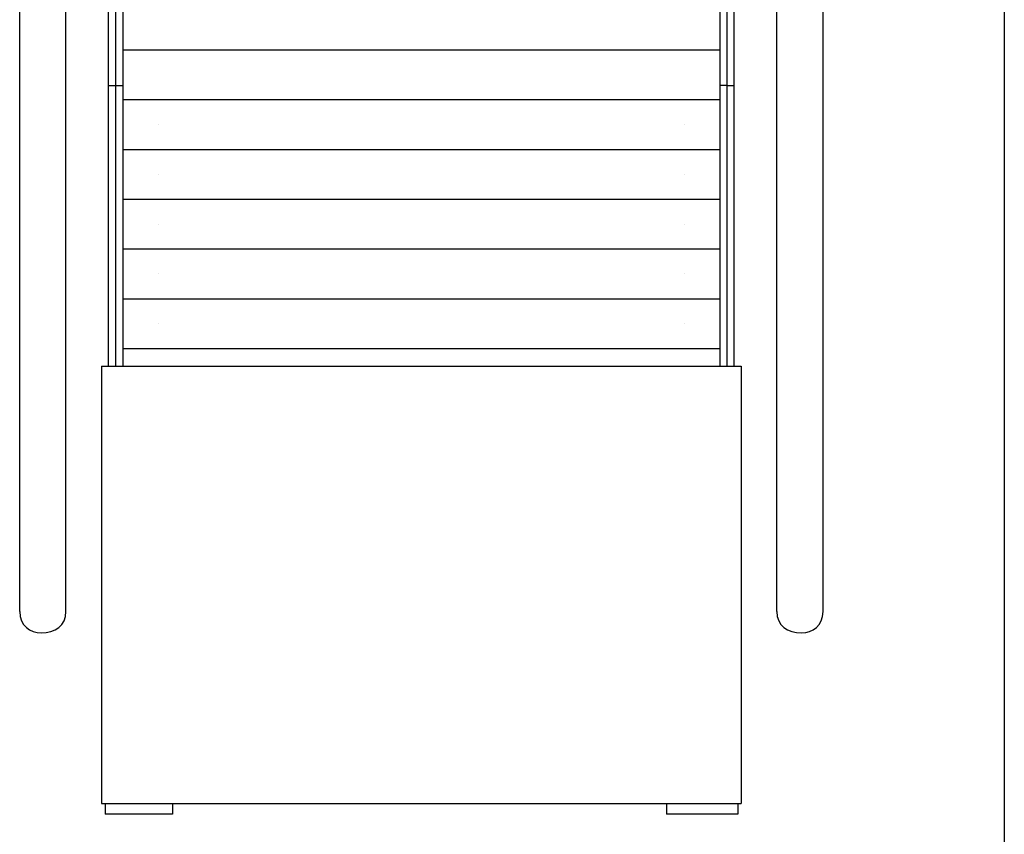
# Model space of a CAD drawing. Units: inches. Extents: x 127.5 to 172.5, y 69.9 to 139.8.
# Drawn here: x 150.7 to 157.8, y 77.9 to 83.7 of the extents above; entities that cross this region are included whole.
import ezdxf

# ---------------------------------------------------------------- set-up
doc = ezdxf.new("R2010")
doc.units = ezdxf.units.IN
doc.header["$MEASUREMENT"] = 0
doc.layers.add('Ebene 1', color=7, linetype='Continuous')

# ---------------------------------------------------------------- blocks, each defined once
blk = doc.blocks.new('block 2')
at = {"layer": 'Ebene 1', "color": 179, "lineweight": 25, "true_color": 0x1a171b}
for points in [[(151.435, 83.2294), (151.435, 84.5251), (151.435, 85.8204), (151.435, 87.0903), (151.435, 88.3856), (151.435, 89.6559)], [(151.384, 83.2294), (151.384, 84.5251), (151.384, 85.7949), (151.384, 87.0648), (151.384, 88.335), (151.384, 89.6304)], [(155.8038, 83.2294), (155.8038, 84.5251), (155.8038, 85.7949), (155.8038, 87.0903), (155.8038, 88.3602), (155.8038, 89.6304)], [(155.8547, 83.2294), (155.8547, 84.4996), (155.8547, 85.7694), (155.8547, 87.0396), (155.8547, 88.3095), (155.8547, 89.5794)], [(150.7491, 79.4704), (150.7491, 79.4956), (150.7491, 79.5211), (150.7491, 79.5721), (150.7491, 79.6482), (150.7491, 79.7243), (150.7491, 79.8515), (150.7491, 79.9782), (150.7491, 80.1309), (150.7491, 80.3086), (150.7491, 80.5119), (150.7491, 80.7148), (150.7491, 80.969), (150.7491, 81.1975), (150.7491, 81.4769), (150.7491, 81.7562), (150.7491, 82.0611), (150.7491, 82.3912), (150.7491, 82.7216), (150.7491, 83.0771), (150.7491, 83.4326), (150.7491, 83.8137)], [(151.0795, 79.4704), (151.0795, 79.4956), (151.0795, 79.5211), (151.0795, 79.5721), (151.0795, 79.6482), (151.0795, 79.7243), (151.0795, 79.8515), (151.0795, 79.9782), (151.0795, 80.1309), (151.0795, 80.3086), (151.0795, 80.5119), (151.0795, 80.7148), (151.0795, 80.969), (151.0795, 81.1975), (151.0795, 81.4769), (151.0795, 81.7562), (151.0795, 82.0611), (151.0795, 82.3912), (151.0795, 82.7216), (151.0795, 83.0771), (151.0795, 83.4326), (151.0795, 83.8137)], [(156.1593, 79.4704), (156.1593, 79.4956), (156.1593, 79.5211), (156.1593, 79.5721), (156.1593, 79.6482), (156.1593, 79.7243), (156.1593, 79.8515), (156.1593, 79.9782), (156.1593, 80.1309), (156.1593, 80.3086), (156.1593, 80.5119), (156.1593, 80.7148), (156.1593, 80.969), (156.1593, 81.1975), (156.1593, 81.4769), (156.1593, 81.7562), (156.1593, 82.0611), (156.1593, 82.3912), (156.1593, 82.7216), (156.1593, 83.0771), (156.1593, 83.4326), (156.1593, 83.8137)], [(156.4897, 79.4704), (156.4897, 79.4956), (156.4897, 79.5211), (156.4897, 79.5721), (156.4897, 79.6482), (156.4897, 79.7243), (156.4897, 79.8515), (156.4897, 79.9782), (156.4897, 80.1309), (156.4897, 80.3086), (156.4897, 80.5119), (156.4897, 80.7148), (156.4897, 80.969), (156.4897, 81.1975), (156.4897, 81.4769), (156.4897, 81.7562), (156.4897, 82.0611), (156.4897, 82.3912), (156.4897, 82.7216), (156.4897, 83.0771), (156.4897, 83.4326), (156.4897, 83.8137)], [(157.785, 86.2015), (157.785, 69.9199)], [(151.4857, 83.8392), (151.4857, 83.7882), (151.4857, 83.712), (151.4857, 83.6869), (151.4857, 83.6614)], [(155.7531, 83.8392), (155.7531, 83.7882), (155.7531, 83.712), (155.7531, 83.6869), (155.7531, 83.6614)], [(151.4857, 83.6614), (151.4857, 83.6359), (151.4857, 83.6104), (151.4857, 83.5598), (151.4857, 83.4836)], [(155.7531, 83.6614), (155.7531, 83.6359), (155.7531, 83.6104), (155.7531, 83.5598), (155.7531, 83.4836)], [(151.4857, 83.4836), (155.7531, 83.4836)], [(151.4857, 83.4836), (151.4857, 83.4326), (151.4857, 83.3565), (151.4857, 83.331), (151.4857, 83.3059)], [(151.5622, 83.4836), (155.677, 83.4836)], [(155.7531, 83.4836), (155.7531, 83.4326), (155.7531, 83.3565), (155.7531, 83.331), (155.7531, 83.3059)], [(151.4857, 83.3059), (151.4857, 83.2804), (151.4857, 83.2549), (151.4857, 83.2042), (151.4857, 83.1281)], [(155.7531, 83.3059), (155.7531, 83.2804), (155.7531, 83.2549), (155.7531, 83.2042), (155.7531, 83.1281)], [(151.384, 83.2294), (151.435, 83.2294)], [(151.384, 81.2229), (151.384, 83.2294)], [(151.435, 83.2294), (151.4857, 83.2294)], [(151.435, 81.2229), (151.435, 83.2294)], [(155.8038, 83.2294), (155.7531, 83.2294)], [(155.8038, 83.2294), (155.8547, 83.2294)], [(155.8038, 81.2229), (155.8038, 83.2294)], [(155.8547, 81.2229), (155.8547, 83.2294)], [(151.435, 82.1118), (151.435, 83.1281)], [(151.435, 83.1281), (151.435, 83.1281)], [(151.435, 83.1281), (151.435, 83.1281)], [(151.435, 83.1026), (151.435, 83.1026)], [(151.4857, 83.1281), (155.7531, 83.1281)], [(151.4857, 83.1281), (151.4857, 83.0516), (151.4857, 83.001), (151.4857, 82.9755), (151.4857, 82.95)], [(151.5622, 83.1281), (155.677, 83.1281)], [(155.7531, 83.1281), (155.7531, 83.0516), (155.7531, 83.001), (155.7531, 82.9755), (155.7531, 82.95)], [(155.8038, 83.1281), (155.8038, 83.1281)], [(155.8038, 83.1281), (155.8038, 83.1281)], [(155.8038, 82.1118), (155.8038, 83.1281)], [(155.8038, 83.1026), (155.8038, 83.1026)], [(151.4857, 82.95), (151.4857, 82.9248), (151.4857, 82.8993), (151.4857, 82.8487), (151.4857, 82.7722)], [(151.7399, 82.95), (151.7399, 82.95)], [(155.4989, 82.95), (155.4989, 82.95)], [(155.7531, 82.95), (155.7531, 82.9248), (155.7531, 82.8993), (155.7531, 82.8487), (155.7531, 82.7722)], [(151.435, 82.7471), (151.435, 82.7471)], [(151.4857, 82.7722), (155.7531, 82.7722)], [(151.4857, 82.7722), (151.4857, 82.6961), (151.4857, 82.6454), (151.4857, 82.6199), (151.4857, 82.5944)], [(151.5622, 82.7722), (155.677, 82.7722)], [(155.7531, 82.7722), (155.7531, 82.6961), (155.7531, 82.6454), (155.7531, 82.6199), (155.7531, 82.5944)], [(155.8038, 82.7471), (155.8038, 82.7471)], [(151.435, 82.7216), (151.435, 82.7216)], [(155.8038, 82.7216), (155.8038, 82.7216)], [(151.4857, 82.5944), (151.4857, 82.5693), (151.4857, 82.5438), (151.4857, 82.4928), (151.4857, 82.4167)], [(151.7399, 82.5944), (151.7399, 82.5944)], [(155.4989, 82.5944), (155.4989, 82.5944)], [(155.7531, 82.5944), (155.7531, 82.5693), (155.7531, 82.5438), (155.7531, 82.4928), (155.7531, 82.4167)], [(151.4857, 82.4167), (155.7531, 82.4167)], [(151.4857, 82.4167), (151.4857, 82.366), (151.4857, 82.2899), (151.4857, 82.2644), (151.4857, 82.2389)], [(151.5622, 82.4167), (155.677, 82.4167)], [(155.7531, 82.4167), (155.7531, 82.366), (155.7531, 82.2899), (155.7531, 82.2644), (155.7531, 82.2389)], [(151.4857, 82.2389), (151.4857, 82.2134), (151.4857, 82.1883), (151.4857, 82.1373), (151.4857, 82.0611)], [(151.7399, 82.2389), (151.7399, 82.2389)], [(155.4989, 82.2389), (155.4989, 82.2389)], [(155.7531, 82.2389), (155.7531, 82.2134), (155.7531, 82.1883), (155.7531, 82.1373), (155.7531, 82.0611)], [(151.435, 82.1118), (151.435, 82.1118)], [(155.8038, 82.1118), (155.8038, 82.1118)], [(151.4857, 82.0611), (155.7531, 82.0611)], [(151.4857, 82.0611), (151.4857, 82.0102), (151.4857, 81.934), (151.4857, 81.9089), (151.4857, 81.8834)], [(151.5622, 82.0611), (155.677, 82.0611)], [(155.7531, 82.0611), (155.7531, 82.0102), (155.7531, 81.934), (155.7531, 81.9089), (155.7531, 81.8834)], [(151.4857, 81.8834), (151.4857, 81.8579), (151.4857, 81.8324), (151.4857, 81.7817), (151.4857, 81.7056)], [(151.7399, 81.8834), (151.7399, 81.8834)], [(155.4989, 81.8834), (155.4989, 81.8834)], [(155.7531, 81.8834), (155.7531, 81.8579), (155.7531, 81.8324), (155.7531, 81.7817), (155.7531, 81.7056)], [(151.4857, 81.7056), (155.7531, 81.7056)], [(151.4857, 81.7056), (151.4857, 81.6546), (151.4857, 81.5785), (151.4857, 81.553), (151.4857, 81.5278)], [(151.5622, 81.7056), (155.677, 81.7056)], [(155.7531, 81.7056), (155.7531, 81.6546), (155.7531, 81.5785), (155.7531, 81.553), (155.7531, 81.5278)], [(151.4857, 81.5278), (151.4857, 81.5023), (151.4857, 81.4769), (151.4857, 81.4262), (151.4857, 81.3501)], [(151.7399, 81.5278), (151.7399, 81.5278)], [(155.4989, 81.5278), (155.4989, 81.5278)], [(155.7531, 81.5278), (155.7531, 81.5023), (155.7531, 81.4769), (155.7531, 81.4262), (155.7531, 81.3501)], [(151.4857, 81.3501), (155.7531, 81.3501)], [(151.4857, 81.3501), (151.4857, 81.2736), (151.4857, 81.2229)], [(151.5622, 81.3501), (155.677, 81.3501)], [(155.7531, 81.3501), (155.7531, 81.2736), (155.7531, 81.2229)], [(151.3334, 81.2229), (155.9054, 81.2229)], [(151.3334, 81.2229), (151.3334, 78.0986)], [(151.384, 81.2229), (151.435, 81.2229)], [(155.8038, 81.2229), (155.8547, 81.2229)], [(155.9054, 81.2229), (155.9054, 78.0986)], [(151.3334, 78.0986), (155.9054, 78.0986)], [(151.3589, 78.0986), (151.3589, 78.0225)], [(151.8415, 78.0986), (151.8415, 78.0225)], [(155.3721, 78.0986), (155.3721, 78.0225)], [(155.8799, 78.0986), (155.8799, 78.0225)], [(151.8415, 78.0225), (151.3589, 78.0225)], [(155.8799, 78.0225), (155.3721, 78.0225)]]:
    blk.add_lwpolyline(points, dxfattribs=at)
for points in [[(150.7491, 79.4704), (150.7491, 79.3688), (150.8252, 79.3178), (150.9017, 79.3178), (151.0034, 79.3178), (151.0795, 79.3688), (151.0795, 79.4704)], [(156.1593, 79.4704), (156.1593, 79.3688), (156.2358, 79.3178), (156.3371, 79.3178), (156.4135, 79.3178), (156.4897, 79.3688), (156.4897, 79.4704)]]:
    blk.add_open_spline(points, degree=3, knots=[0, 0, 0, 0, 1, 1, 1, 2, 2, 2, 2], dxfattribs=at)

msp = doc.modelspace()

# ---------------------------------------------------------------- block references
at = {"layer": 'Ebene 1'}
msp.add_blockref('block 2', (0, 0), dxfattribs=at)

doc.saveas('drawing.dxf')
